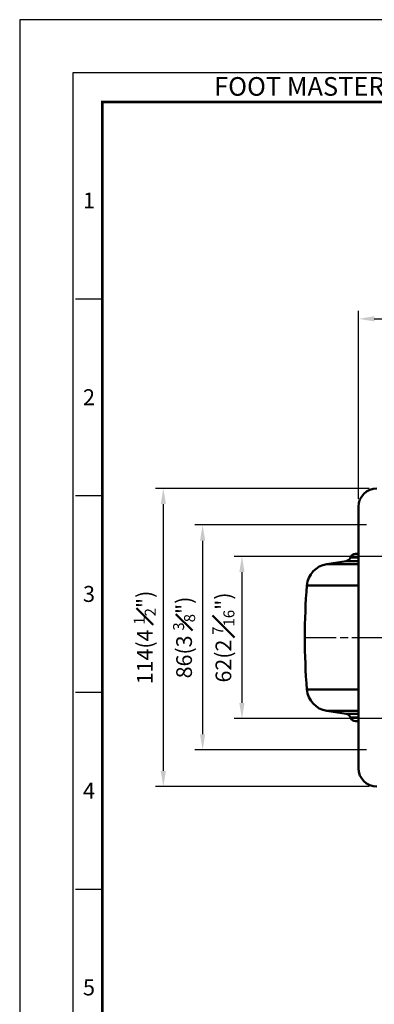
# Model space of a CAD drawing. Units: millimetres. Extents: x 0 to 3018, y 0 to 815.
# Drawn here: x 2415 to 2550, y 439 to 815 of the extents above; entities that cross this region are included whole.
import ezdxf
from ezdxf.enums import TextEntityAlignment as Align

# ---------------------------------------------------------------- set-up
doc = ezdxf.new("R2010")
doc.units = ezdxf.units.MM
doc.linetypes.add('AM_ISO08W050', pattern=[18, 12, -1.5, 3, -1.5])
doc.layers.get('0').update_dxf_attribs({"color": 3})
doc.layers.add('AM_7', color=1, linetype='AM_ISO08W050', lineweight=25)
doc.layers.add('AM_VIS', color=3, linetype='Continuous', lineweight=50)
doc.styles.add('DIM TEXT STYLE', font='romans.shx', dxfattribs={"oblique": 15, "bigfont": 'whgtxt.shx'})
doc.styles.add('SECTION', font='monosi.ttf', dxfattribs={"height": 3})
doc.styles.add('홈피용footmaster', font='txt')
doc.dimstyles.new('SC1-3 GDOK', dxfattribs={"dimscale": 3, "dimtxt": 2, "dimasz": 2, "dimexe": 1, "dimexo": 1, "dimtad": 1, "dimdsep": 46, "dimtxsty": 'DIM TEXT STYLE', "dimcen": 0, "dimclrd": 1, "dimclre": 1, "dimclrt": 4, "dimaunit": 1, "dimadec": 0, "dimazin": 0, "dimtm": 1e-09, "dimtfac": 0.5, "dimtmove": 0, "dimatfit": 3, "dimfxl": 0, "dimfrac": 2, "dimtolj": 1, "dimarcsym": 0})

# ---------------------------------------------------------------- blocks, each defined once
blk = doc.blocks.new('FORMAT-홈피용-VER')
at = {"color": 8}
for p, q in [((10.5, 348.5), (15.5, 348.5)), ((10.5, 311.5), (15.5, 311.5)), ((10.5, 274.5), (15.5, 274.5)), ((10.5, 237.5), (15.5, 237.5))]:
    blk.add_line(p, q, dxfattribs=at)
blk.add_lwpolyline([(0, 401), (0, 0), (297, 0), (297, 401)], close=True)
at = {"color": 5}
blk.add_lwpolyline([(10, 391), (10, 10), (287, 10), (287, 391)], close=True, dxfattribs=at)
at = {"const_width": 0.5}
blk.add_lwpolyline([(15.5, 385.5), (15.5, 15.5), (281.5, 15.5), (281.5, 385.5)], close=True, dxfattribs=at)
at = {"color": 8, "style": '홈피용footmaster'}
blk.add_text('FOOT MASTER', height=3.5, dxfattribs=at).set_placement((36.5, 390.2), align=Align.TOP_LEFT)
at = {"color": 8, "style": 'SECTION'}
for s, p in [('1', (13, 367)), ('2', (13, 330)), ('3', (13, 293)), ('4', (13, 256)), ('5', (13, 219))]:
    blk.add_text(s, height=3, dxfattribs=at).set_placement(p, align=Align.MIDDLE_CENTER)
blk = doc.blocks.new('*D108')
at = {"layer": 'AM_VIS', "color": 1, "lineweight": -2}
for p, q in [((2543.88, 631.88), (2543.88, 703.68)), ((2549.88, 700.68), (2696.88, 700.68)), ((2702.88, 631.88), (2702.88, 703.68))]:
    blk.add_line(p, q, dxfattribs=at)
at = {"layer": 'AM_VIS', "color": 1}
for points in [[(2549.88, 701.68), (2549.88, 699.68), (2543.88, 700.68)], [(2696.88, 701.68), (2696.88, 699.68), (2702.88, 700.68)]]:
    blk.add_solid(points, dxfattribs=at)
at = {"layer": 'Defpoints', "color": 0}
for p in [(2702.88, 700.68), (2543.88, 628.88), (2702.88, 628.88)]:
    blk.add_point(p, dxfattribs=at)
at = {"layer": 'AM_VIS', "color": 4, "insert": (2623.38, 707.75), "char_height": 6, "attachment_point": 5, "style": 'DIM TEXT STYLE'}
blk.add_mtext('\\A1;159(6 {\\H0.7x;\\S1#4;}")', dxfattribs=at)
blk = doc.blocks.new('*D109')
at = {"layer": 'AM_VIS', "color": 1, "lineweight": -2}
for p, q in [((2557.38, 609.88), (2496.38, 609.88)), ((2499.38, 603.88), (2499.38, 553.88)), ((2557.38, 547.88), (2496.38, 547.88))]:
    blk.add_line(p, q, dxfattribs=at)
at = {"layer": 'AM_VIS', "color": 1}
for points in [[(2498.38, 603.88), (2500.38, 603.88), (2499.38, 609.88)], [(2498.38, 553.88), (2500.38, 553.88), (2499.38, 547.88)]]:
    blk.add_solid(points, dxfattribs=at)
at = {"layer": 'Defpoints', "color": 0}
for p in [(2560.38, 609.88), (2499.38, 547.88), (2560.38, 547.88)]:
    blk.add_point(p, dxfattribs=at)
at = {"layer": 'AM_VIS', "color": 4, "insert": (2492.31, 578.88), "char_height": 6, "attachment_point": 5, "rotation": 90, "style": 'DIM TEXT STYLE'}
blk.add_mtext('\\A1;62(2 {\\H0.7x;\\S7#16;}")', dxfattribs=at)
blk = doc.blocks.new('*D110')
at = {"layer": 'AM_VIS', "color": 1, "lineweight": -2}
for p, q in [((2546.88, 621.88), (2481.38, 621.88)), ((2484.38, 615.88), (2484.38, 541.88)), ((2546.88, 535.88), (2481.38, 535.88))]:
    blk.add_line(p, q, dxfattribs=at)
at = {"layer": 'AM_VIS', "color": 1}
for points in [[(2483.38, 615.88), (2485.38, 615.88), (2484.38, 621.88)], [(2483.38, 541.88), (2485.38, 541.88), (2484.38, 535.88)]]:
    blk.add_solid(points, dxfattribs=at)
at = {"layer": 'Defpoints', "color": 0}
for p in [(2549.88, 621.88), (2484.38, 535.88), (2549.88, 535.88)]:
    blk.add_point(p, dxfattribs=at)
at = {"layer": 'AM_VIS', "color": 4, "insert": (2477.31, 578.88), "char_height": 6, "attachment_point": 5, "rotation": 90, "style": 'DIM TEXT STYLE'}
blk.add_mtext('\\A1;86(3 {\\H0.7x;\\S3#8;}")', dxfattribs=at)
blk = doc.blocks.new('*D111')
at = {"layer": 'AM_VIS', "color": 1, "lineweight": -2}
for p, q in [((2547.88, 635.88), (2466.38, 635.88)), ((2469.38, 629.88), (2469.38, 527.88)), ((2547.88, 521.88), (2466.38, 521.88))]:
    blk.add_line(p, q, dxfattribs=at)
at = {"layer": 'AM_VIS', "color": 1}
for points in [[(2468.38, 629.88), (2470.38, 629.88), (2469.38, 635.88)], [(2468.38, 527.88), (2470.38, 527.88), (2469.38, 521.88)]]:
    blk.add_solid(points, dxfattribs=at)
at = {"layer": 'Defpoints', "color": 0}
for p in [(2550.88, 635.88), (2469.38, 521.88), (2550.88, 521.88)]:
    blk.add_point(p, dxfattribs=at)
at = {"layer": 'AM_VIS', "color": 4, "insert": (2462.31, 578.88), "char_height": 6, "attachment_point": 5, "rotation": 90, "style": 'DIM TEXT STYLE'}
blk.add_mtext('\\A1;114(4 {\\H0.7x;\\S1#2;}")', dxfattribs=at)

msp = doc.modelspace()

# ---------------------------------------------------------------- linework, layer by layer
at = {"layer": 'AM_7'}
msp.add_line((2523.38, 578.879), (2813.923, 578.879), dxfattribs=at)
at = {"layer": 'AM_VIS'}
for p, q in [((2543.88, 528.879), (2543.88, 628.879)), ((2542.703, 610.879), (2543.88, 610.879)), ((2539.184, 608.079), (2531.779, 606.943)), ((2531.779, 606.943), (2543.88, 606.943)), ((2539.184, 608.079), (2543.88, 608.079)), ((2540.792, 609.468), (2543.88, 609.468)), ((2524.172, 598.763), (2543.88, 598.763)), ((2524.172, 558.995), (2543.88, 558.995)), ((2539.184, 549.679), (2531.779, 550.815)), ((2531.779, 550.815), (2543.88, 550.815)), ((2539.184, 549.679), (2543.88, 549.679)), ((2540.792, 548.291), (2543.88, 548.291)), ((2542.703, 546.879), (2543.88, 546.879))]:
    msp.add_line(p, q, dxfattribs=at)
for centre, radius, start, end in [((2550.88, 628.879), 7, 90, 180), ((2542.703, 608.879), 2, 90, 162.89049), ((2533.144, 598.047), 9, 98.72125, 175.43811), ((2538.88, 610.056), 2, 278.72125, 342.89049), ((2773.38, 578.879), 250, 175.43811, 184.56189), ((2533.144, 559.711), 9, 184.56189, 261.27875), ((2538.88, 547.702), 2, 17.10951, 81.27875), ((2542.703, 548.879), 2, 197.10951, 270), ((2550.88, 528.879), 7, 180, 270)]:
    msp.add_arc(centre, radius, start, end, dxfattribs=at)

# ---------------------------------------------------------------- block references
at = {"xscale": 2.032482772396179, "yscale": 2.032482772396179, "zscale": 2.032482772395885}
msp.add_blockref('FORMAT-홈피용-VER', (2414.59, 0), dxfattribs=at)

# ---------------------------------------------------------------- dimensions: what is measured, and where the dimension line sits
at = {"layer": 'AM_VIS'}
dim = msp.add_linear_dim(base=(2702.88, 700.678), p1=(2543.88, 628.879), p2=(2702.88, 628.879), text='<>(6 {\\H0.7x;\\S1#4;}")', dimstyle='SC1-3 GDOK', dxfattribs=at)
dim.commit()
dim.dimension.update_dxf_attribs({"geometry": '*D108', "text_midpoint": (2623.38, 707.753)})
for base, p1, p2, text, picture, middle in [((2469.38, 521.879), (2550.88, 635.879), (2550.88, 521.879), '<>(4 {\\H0.7x;\\S1#2;}")', '*D111', (2462.305, 578.879)), ((2484.38, 535.879), (2549.88, 621.879), (2549.88, 535.879), '<>(3 {\\H0.7x;\\S3#8;}")', '*D110', (2477.305, 578.879)), ((2499.38, 547.879), (2560.38, 609.879), (2560.38, 547.879), '<>(2 {\\H0.7x;\\S7#16;}")', '*D109', (2492.305, 578.879))]:
    dim = msp.add_linear_dim(base=base, p1=p1, p2=p2, angle=90, text=text, dimstyle='SC1-3 GDOK', dxfattribs=at)
    dim.commit()
    dim.dimension.update_dxf_attribs({"geometry": picture, "text_midpoint": middle})

doc.saveas('drawing.dxf')
